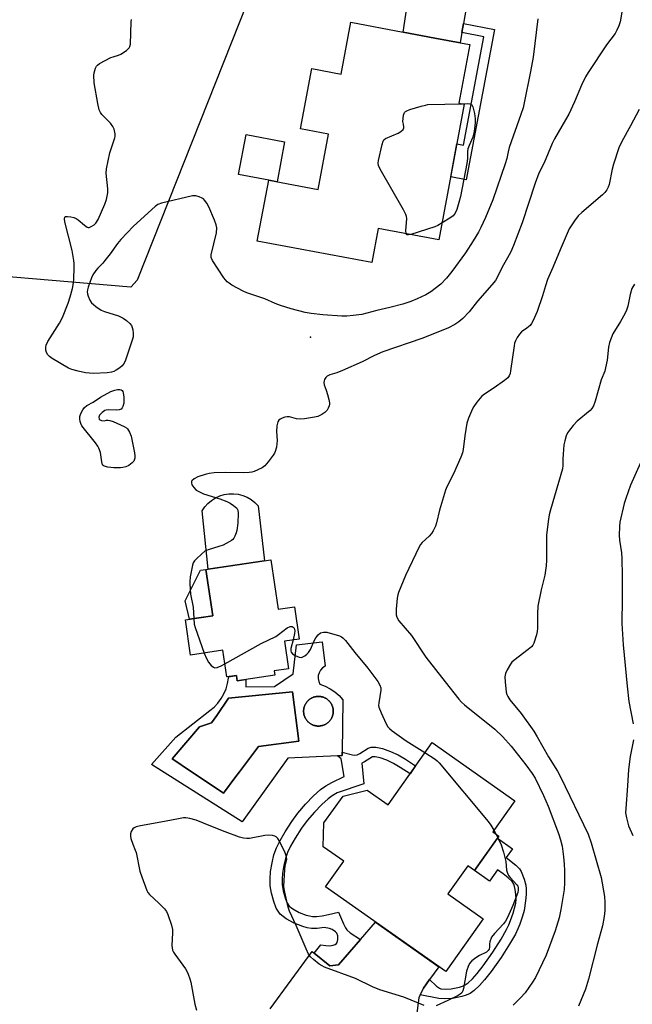
# Model space of a CAD drawing. Units: inches. Extents: x 1219771 to 1225771, y 565454 to 569455.
# Drawn here: x 1219981 to 1220192, y 567892 to 568231 of the extents above; entities that cross this region are included whole.
import ezdxf

# ---------------------------------------------------------------- set-up
doc = ezdxf.new("R2010")
doc.units = ezdxf.units.IN
doc.header["$MEASUREMENT"] = 0
for name, color, linetype in [('BLDG-Footprint', 5, 'Continuous'), ('CULTRL-Pad', 6, 'Continuous'), ('CULTRL-Swimming Pool in Ground', 4, 'Continuous'), ('ELEV-Spot Elevation', 7, 'Continuous'), ('NTRL-Trees', 3, 'Continuous'), ('TRANS-Non Street Sidewalk', 7, 'Continuous'), ('TRANS-Road', 130, 'Continuous'), ('Undefined', 1, 'Continuous')]:
    doc.layers.add(name, color=color, linetype=linetype)

msp = doc.modelspace()

# ---------------------------------------------------------------- linework, layer by layer
at = {"layer": 'BLDG-Footprint'}
for points, elevation in [([(1220135.88, 568221.99), (1220132.1, 568201.9), (1220133.96, 568201.55), (1220125.23, 568155), (1220104.43, 568158.91), (1220102.22, 568147.16), (1220062.87, 568154.55), (1220066.8, 568175.46), (1220083.82, 568172.26), (1220087.39, 568191.25), (1220077.73, 568193.06), (1220081.62, 568213.78), (1220091.71, 568211.88), (1220095.05, 568229.66), (1220112.98, 568226.29), (1220123.87, 568224.25), (1220132.5, 568222.63)], 576.05), ([(1220067.54, 568045.07), (1220070.07, 568028.11), (1220075.63, 568028.94), (1220077.28, 568017.89), (1220072.19, 568017.13), (1220073.6, 568007.72), (1220068.67, 568006.99), (1220068.9, 568005.47), (1220056.03, 568003.56), (1220055.76, 568005.38), (1220052.43, 568004.88), (1220051.06, 568014.06), (1220040.02, 568012.41), (1220038.22, 568024.49), (1220047.65, 568025.89), (1220045.28, 568041.75)], 571.93), ([(1220151.26, 567962.4), (1220143.74, 567951.72), (1220145.83, 567950.25), (1220137.51, 567938.43), (1220135.15, 567940.09), (1220128.31, 567930.37), (1220140.38, 567921.87), (1220127.6, 567903.71), (1220086.33, 567932.77), (1220092.56, 567941.62), (1220085.5, 567946.59), (1220085.71, 567954.84), (1220092.38, 567963.94), (1220100.57, 567966.02), (1220107.81, 567960.93), (1220122.9, 567982.36)], 572.36)]:
    msp.add_lwpolyline(points, close=True, dxfattribs=dict(at, elevation=elevation))
at = {"layer": 'CULTRL-Pad'}
for points in [[(1220072.28, 568188.66), (1220069.7, 568174.91), (1220066.8, 568175.46), (1220056.47, 568177.39), (1220059.05, 568191.14)], [(1220065.33, 568044.74), (1220046.03, 568041.86), (1220043.96, 568061.96), (1220044.87, 568063.28), (1220045.96, 568064.47), (1220047.19, 568065.51), (1220048.55, 568066.37), (1220050.02, 568067.03), (1220051.56, 568067.49), (1220053.15, 568067.74), (1220054.76, 568067.77), (1220056.36, 568067.59), (1220057.92, 568067.19), (1220059.42, 568066.58), (1220060.81, 568065.78), (1220062.09, 568064.79), (1220063.22, 568063.65)], [(1220047.65, 568025.89), (1220039.61, 568024.7), (1220038.19, 568031.02), (1220043.45, 568041.5), (1220045.28, 568041.75)]]:
    msp.add_lwpolyline(points, close=True, dxfattribs=at)
for points in [[(1220086.22, 568001.72, 0), (1220087.92, 568000.82, 0), (1220089.51, 567999.73, 0), (1220090.96, 567998.46, 0), (1220092.26, 567997.03, 0), (1220092.03, 567979.1, 0), (1220092.01, 567977.93, 0), (1220090.38, 567977.85, 0), (1220073.4, 567976.95, 0), (1220057.73, 567955.16, 0), (1220026.58, 567974.81, 0), (1220034.96, 567984.24, 0), (1220046.59, 567993.36, 0), (1220048.05, 567994.56, 0), (1220049.36, 567995.93, 0), (1220050.49, 567997.45, 0), (1220051.44, 567999.09, 0), (1220052.18, 568000.83, 0), (1220052.71, 568002.65, 0), (1220053.02, 568004.51, 0), (1220053.04, 568004.97, 0), (1220055.76, 568005.38, 0), (1220055.8, 568005.13, 0), (1220056.03, 568003.56, 0), (1220058.94, 568003.99, 0), (1220058.96, 568003.44, 0), (1220058.99, 568001.45, 0), (1220068.75, 568001.58, 0), (1220075.24, 568005.97, 0), (1220076.34, 568015.88, 0), (1220085.16, 568016.99, 0), (1220086.14, 568008.54, 0), (1220085.29, 568007.97, 0), (1220084.6, 568007.22, 0), (1220084.11, 568006.33, 0), (1220083.84, 568005.35, 0), (1220083.8, 568004.34, 0), (1220084, 568003.34, 0), (1220084.42, 568002.42, 0)], [(1220055.54, 567970.67, 0), (1220056.79, 567972.33, 0), (1220063.33, 567981.04, 0), (1220077.18, 567982.83, 0), (1220074.94, 567999.81, 0), (1220053.05, 567997.58, 0), (1220048.96, 567991.67, 0), (1220047.17, 567989.09, 0), (1220043.11, 567987.79, 0), (1220033.65, 567976.81, 0), (1220036.67, 567974.78, 0), (1220036.79, 567974.7, 0), (1220037.08, 567974.51, 0), (1220051.26, 567964.96, 0)], [(1220084.08, 567988.02, 0), (1220084.27, 567988.03, 0), (1220084.47, 567988.05, 0), (1220084.66, 567988.08, 0), (1220084.86, 567988.11, 0), (1220085.05, 567988.16, 0), (1220085.25, 567988.21, 0), (1220085.44, 567988.26, 0), (1220085.63, 567988.33, 0), (1220085.82, 567988.41, 0), (1220086.01, 567988.49, 0), (1220086.19, 567988.57, 0), (1220086.37, 567988.67, 0), (1220086.55, 567988.77, 0), (1220086.72, 567988.88, 0), (1220086.89, 567989, 0), (1220087.05, 567989.12, 0), (1220087.2, 567989.25, 0), (1220087.35, 567989.39, 0), (1220087.5, 567989.53, 0), (1220087.64, 567989.68, 0), (1220087.77, 567989.83, 0), (1220087.9, 567989.99, 0), (1220088.02, 567990.16, 0), (1220088.14, 567990.32, 0), (1220088.25, 567990.49, 0), (1220088.35, 567990.67, 0), (1220088.44, 567990.85, 0), (1220088.53, 567991.04, 0), (1220088.61, 567991.22, 0), (1220088.68, 567991.41, 0), (1220088.74, 567991.61, 0), (1220088.8, 567991.8, 0), (1220088.85, 567992, 0), (1220088.89, 567992.2, 0), (1220088.92, 567992.4, 0), (1220088.94, 567992.6, 0), (1220088.96, 567992.81, 0), (1220088.97, 567993.01, 0), (1220088.97, 567993.21, 0), (1220088.96, 567993.42, 0), (1220088.94, 567993.62, 0), (1220088.92, 567993.82, 0), (1220088.89, 567994.02, 0), (1220088.85, 567994.22, 0), (1220088.8, 567994.42, 0), (1220088.74, 567994.61, 0), (1220088.68, 567994.81, 0), (1220088.61, 567995, 0), (1220088.53, 567995.18, 0), (1220088.44, 567995.37, 0), (1220088.35, 567995.55, 0), (1220088.25, 567995.73, 0), (1220088.14, 567995.9, 0), (1220088.02, 567996.07, 0), (1220087.9, 567996.23, 0), (1220087.77, 567996.39, 0), (1220087.64, 567996.54, 0), (1220087.5, 567996.69, 0), (1220087.35, 567996.83, 0), (1220087.2, 567996.97, 0), (1220087.04, 567997.1, 0), (1220086.88, 567997.22, 0), (1220086.72, 567997.34, 0), (1220086.54, 567997.45, 0), (1220086.37, 567997.55, 0), (1220086.19, 567997.64, 0), (1220086.01, 567997.73, 0), (1220085.82, 567997.82, 0), (1220085.63, 567997.89, 0), (1220085.44, 567997.95, 0), (1220085.24, 567998.01, 0), (1220085.05, 567998.06, 0), (1220084.86, 567998.11, 0), (1220084.66, 567998.14, 0), (1220084.47, 567998.17, 0), (1220084.27, 567998.19, 0), (1220084.07, 567998.2, 0), (1220083.88, 567998.2, 0), (1220083.68, 567998.2, 0), (1220083.49, 567998.19, 0), (1220083.29, 567998.17, 0), (1220083.1, 567998.14, 0), (1220082.9, 567998.11, 0), (1220082.71, 567998.06, 0), (1220082.52, 567998.01, 0), (1220082.32, 567997.96, 0), (1220082.13, 567997.89, 0), (1220081.94, 567997.82, 0), (1220081.76, 567997.74, 0), (1220081.58, 567997.65, 0), (1220081.4, 567997.55, 0), (1220081.22, 567997.45, 0), (1220081.05, 567997.34, 0), (1220080.89, 567997.23, 0), (1220080.73, 567997.11, 0), (1220080.57, 567996.98, 0), (1220080.42, 567996.84, 0), (1220080.27, 567996.7, 0), (1220080.13, 567996.56, 0), (1220080, 567996.4, 0), (1220079.87, 567996.25, 0), (1220079.75, 567996.09, 0), (1220079.64, 567995.92, 0), (1220079.53, 567995.75, 0), (1220079.43, 567995.57, 0), (1220079.33, 567995.4, 0), (1220079.24, 567995.21, 0), (1220079.16, 567995.03, 0), (1220079.09, 567994.84, 0), (1220079.03, 567994.65, 0), (1220078.97, 567994.45, 0), (1220078.92, 567994.26, 0), (1220078.88, 567994.06, 0), (1220078.85, 567993.86, 0), (1220078.82, 567993.66, 0), (1220078.8, 567993.46, 0), (1220078.79, 567993.26, 0), (1220078.79, 567992.97, 0), (1220078.8, 567992.76, 0), (1220078.82, 567992.56, 0), (1220078.84, 567992.36, 0), (1220078.88, 567992.16, 0), (1220078.92, 567991.96, 0), (1220078.97, 567991.77, 0), (1220079.03, 567991.57, 0), (1220079.09, 567991.38, 0), (1220079.16, 567991.2, 0), (1220079.24, 567991.01, 0), (1220079.33, 567990.83, 0), (1220079.42, 567990.65, 0), (1220079.53, 567990.47, 0), (1220079.63, 567990.3, 0), (1220079.75, 567990.13, 0), (1220079.87, 567989.97, 0), (1220080, 567989.82, 0), (1220080.13, 567989.66, 0), (1220080.27, 567989.52, 0), (1220080.42, 567989.38, 0), (1220080.57, 567989.24, 0), (1220080.72, 567989.12, 0), (1220080.88, 567988.99, 0), (1220081.05, 567988.88, 0), (1220081.22, 567988.77, 0), (1220081.39, 567988.67, 0), (1220081.57, 567988.57, 0), (1220081.76, 567988.48, 0), (1220081.94, 567988.4, 0), (1220082.13, 567988.33, 0), (1220082.32, 567988.26, 0), (1220082.51, 567988.2, 0), (1220082.71, 567988.16, 0), (1220082.9, 567988.11, 0), (1220083.09, 567988.08, 0), (1220083.29, 567988.05, 0), (1220083.49, 567988.03, 0), (1220083.68, 567988.02, 0), (1220083.88, 567988.01, 0)]]:
    msp.add_polyline3d(points, close=True, dxfattribs=at)
at = {"layer": 'CULTRL-Swimming Pool in Ground'}
for points in [[(1220055.54, 567970.67), (1220051.26, 567964.96), (1220037.08, 567974.51), (1220036.79, 567974.7), (1220036.67, 567974.78), (1220033.65, 567976.81), (1220043.11, 567987.79), (1220047.17, 567989.09), (1220048.96, 567991.67), (1220053.05, 567997.58), (1220074.94, 567999.81), (1220077.18, 567982.83), (1220063.33, 567981.04), (1220056.79, 567972.33)], [(1220084.08, 567988.02), (1220083.88, 567988.01), (1220083.68, 567988.02), (1220083.49, 567988.03), (1220083.29, 567988.05), (1220083.09, 567988.08), (1220082.9, 567988.11), (1220082.71, 567988.16), (1220082.51, 567988.2), (1220082.32, 567988.26), (1220082.13, 567988.33), (1220081.94, 567988.4), (1220081.76, 567988.48), (1220081.57, 567988.57), (1220081.39, 567988.67), (1220081.22, 567988.77), (1220081.05, 567988.88), (1220080.88, 567988.99), (1220080.72, 567989.12), (1220080.57, 567989.24), (1220080.42, 567989.38), (1220080.27, 567989.52), (1220080.13, 567989.66), (1220080, 567989.82), (1220079.87, 567989.97), (1220079.75, 567990.13), (1220079.63, 567990.3), (1220079.53, 567990.47), (1220079.42, 567990.65), (1220079.33, 567990.83), (1220079.24, 567991.01), (1220079.16, 567991.2), (1220079.09, 567991.38), (1220079.03, 567991.57), (1220078.97, 567991.77), (1220078.92, 567991.96), (1220078.88, 567992.16), (1220078.84, 567992.36), (1220078.82, 567992.56), (1220078.8, 567992.76), (1220078.79, 567992.97), (1220078.79, 567993.26), (1220078.8, 567993.46), (1220078.82, 567993.66), (1220078.85, 567993.86), (1220078.88, 567994.06), (1220078.92, 567994.26), (1220078.97, 567994.45), (1220079.03, 567994.65), (1220079.09, 567994.84), (1220079.16, 567995.03), (1220079.24, 567995.21), (1220079.33, 567995.4), (1220079.43, 567995.57), (1220079.53, 567995.75), (1220079.64, 567995.92), (1220079.75, 567996.09), (1220079.87, 567996.25), (1220080, 567996.4), (1220080.13, 567996.56), (1220080.27, 567996.7), (1220080.42, 567996.84), (1220080.57, 567996.98), (1220080.73, 567997.11), (1220080.89, 567997.23), (1220081.05, 567997.34), (1220081.22, 567997.45), (1220081.4, 567997.55), (1220081.58, 567997.65), (1220081.76, 567997.74), (1220081.94, 567997.82), (1220082.13, 567997.89), (1220082.32, 567997.96), (1220082.52, 567998.01), (1220082.71, 567998.06), (1220082.9, 567998.11), (1220083.1, 567998.14), (1220083.29, 567998.17), (1220083.49, 567998.19), (1220083.68, 567998.2), (1220083.88, 567998.2), (1220084.07, 567998.2), (1220084.27, 567998.19), (1220084.47, 567998.17), (1220084.66, 567998.14), (1220084.86, 567998.11), (1220085.05, 567998.06), (1220085.24, 567998.01), (1220085.44, 567997.95), (1220085.63, 567997.89), (1220085.82, 567997.82), (1220086.01, 567997.73), (1220086.19, 567997.64), (1220086.37, 567997.55), (1220086.54, 567997.45), (1220086.72, 567997.34), (1220086.88, 567997.22), (1220087.04, 567997.1), (1220087.2, 567996.97), (1220087.35, 567996.83), (1220087.5, 567996.69), (1220087.64, 567996.54), (1220087.77, 567996.39), (1220087.9, 567996.23), (1220088.02, 567996.07), (1220088.14, 567995.9), (1220088.25, 567995.73), (1220088.35, 567995.55), (1220088.44, 567995.37), (1220088.53, 567995.18), (1220088.61, 567995), (1220088.68, 567994.81), (1220088.74, 567994.61), (1220088.8, 567994.42), (1220088.85, 567994.22), (1220088.89, 567994.02), (1220088.92, 567993.82), (1220088.94, 567993.62), (1220088.96, 567993.42), (1220088.97, 567993.21), (1220088.97, 567993.01), (1220088.96, 567992.81), (1220088.94, 567992.6), (1220088.92, 567992.4), (1220088.89, 567992.2), (1220088.85, 567992), (1220088.8, 567991.8), (1220088.74, 567991.61), (1220088.68, 567991.41), (1220088.61, 567991.22), (1220088.53, 567991.04), (1220088.44, 567990.85), (1220088.35, 567990.67), (1220088.25, 567990.49), (1220088.14, 567990.32), (1220088.02, 567990.16), (1220087.9, 567989.99), (1220087.77, 567989.83), (1220087.64, 567989.68), (1220087.5, 567989.53), (1220087.35, 567989.39), (1220087.2, 567989.25), (1220087.05, 567989.12), (1220086.89, 567989), (1220086.72, 567988.88), (1220086.55, 567988.77), (1220086.37, 567988.67), (1220086.19, 567988.57), (1220086.01, 567988.49), (1220085.82, 567988.41), (1220085.63, 567988.33), (1220085.44, 567988.26), (1220085.25, 567988.21), (1220085.05, 567988.16), (1220084.86, 567988.11), (1220084.66, 567988.08), (1220084.47, 567988.05), (1220084.27, 567988.03)]]:
    msp.add_lwpolyline(points, close=True, dxfattribs=at)
at = {"layer": 'ELEV-Spot Elevation'}
msp.add_point((1220081.19, 568121.56, 573.13), dxfattribs=at)
at = {"layer": 'NTRL-Trees'}
msp.add_polyline3d([(1220070.15, 568263.57, 0), (1220021.6, 568141.12, 0), (1220019.45, 568138.67, 0), (1219946.5, 568144.86, 0), (1219842.62, 568157.22, 0), (1219784.5, 568130.02, 0), (1219771.03, 568100.83, 0), (1219771.05, 568359.71, 0)], dxfattribs=at)
at = {"layer": 'TRANS-Non Street Sidewalk'}
for points in [[(1220133.12, 568226.12), (1220133.67, 568229.21), (1220144.32, 568227.21), (1220134.63, 568175.58), (1220129.28, 568176.59), (1220131.41, 568187.93), (1220133.72, 568187.5), (1220140.7, 568224.69)], [(1220098.28, 567914.71), (1220090.73, 567906.1), (1220087.8, 567905.68), (1220082.4, 567910.06), (1220084.74, 567912.94), (1220086.37, 567912.67), (1220087.77, 567912.58), (1220088.97, 567912.82), (1220089.59, 567913.04), (1220090.05, 567913.32), (1220090.29, 567913.66), (1220090.54, 567914.73), (1220090.5, 567915.96), (1220090.22, 567916.9), (1220089.77, 567917.37), (1220088.58, 567918.16), (1220087.69, 567918.47), (1220085.8, 567918.85), (1220083.42, 567918.57), (1220081.55, 567918.57), (1220080.05, 567918.79), (1220078.48, 567919.2), (1220075.55, 567920.31), (1220072.76, 567921.83), (1220070.77, 567923.44), (1220069.41, 567925.54), (1220068.53, 567927.79), (1220067.79, 567930.6), (1220067.36, 567933.17), (1220067.28, 567935.52), (1220067.48, 567938.06), (1220067.97, 567941.08), (1220068.59, 567943.77), (1220069.48, 567946.18), (1220070.7, 567948.68), (1220072.41, 567951.69), (1220074.72, 567955.29), (1220076.85, 567958.13), (1220079.47, 567961.17), (1220082.16, 567964.01), (1220084.63, 567966.28), (1220086.45, 567967.55), (1220088.51, 567968.7), (1220092.76, 567970.68), (1220091.67, 567976.78), (1220090.38, 567977.85), (1220092.01, 567977.93), (1220092.03, 567979.1), (1220095.54, 567978.19), (1220096.43, 567978.07), (1220097.17, 567978.15), (1220098.08, 567978.6), (1220100.92, 567980.39), (1220101.96, 567980.78), (1220103.63, 567980.78), (1220105.92, 567980.35), (1220108.65, 567979.34), (1220111.25, 567978.12), (1220113.75, 567976.62), (1220117.24, 567974.33), (1220115.34, 567971.64), (1220112, 567973.84), (1220109.71, 567975.21), (1220107.38, 567976.3), (1220105.03, 567977.17), (1220103.32, 567977.49), (1220102.55, 567977.5), (1220102.39, 567977.43), (1220099.69, 567975.72), (1220098.78, 567975.28), (1220099.5, 567968.15), (1220090.37, 567965.05), (1220088.63, 567964.08), (1220087.21, 567963.08), (1220085.04, 567961.08), (1220082.51, 567958.42), (1220080.05, 567955.55), (1220078.08, 567952.95), (1220075.92, 567949.57), (1220074.33, 567946.77), (1220073.26, 567944.57), (1220072.53, 567942.59), (1220071.99, 567940.29), (1220071.56, 567937.57), (1220071.39, 567935.43), (1220071.45, 567933.58), (1220071.81, 567931.46), (1220072.43, 567929.06), (1220073.07, 567927.42), (1220073.86, 567926.22), (1220075.05, 567925.25), (1220077.27, 567924.04), (1220079.72, 567923.11), (1220080.86, 567922.81), (1220081.85, 567922.67), (1220083.17, 567922.67), (1220085.16, 567922.9), (1220087.34, 567923.33), (1220090.79, 567924.17), (1220092.51, 567920.08), (1220093.22, 567918.72), (1220093.67, 567918.04), (1220094.73, 567917.06)], [(1220118.79, 567895.74), (1220119.9, 567898.06), (1220122.01, 567900.98), (1220124.41, 567898.7), (1220125.42, 567898.01), (1220125.91, 567897.83), (1220127.35, 567897.7), (1220129.45, 567897.8), (1220132.26, 567898.39), (1220133.39, 567898.75), (1220134.29, 567899.15), (1220135.26, 567899.82), (1220136.82, 567901.28), (1220138.36, 567903.02), (1220140.47, 567905.74), (1220143.78, 567910.43), (1220146.63, 567914.85), (1220148.49, 567918.16), (1220149.25, 567919.74), (1220149.85, 567921.21), (1220150.73, 567923.77), (1220151.23, 567925.51), (1220151.6, 567927.2), (1220151.75, 567928.7), (1220151.68, 567930.2), (1220151.47, 567931.9), (1220151.24, 567932.93), (1220150.94, 567933.75), (1220150.34, 567934.63), (1220148.99, 567935.96), (1220147.27, 567937.3), (1220145.35, 567938.65), (1220142.65, 567934.81), (1220137.51, 567938.43), (1220145.33, 567949.54), (1220150.47, 567945.92), (1220148.33, 567942.89), (1220151.65, 567940.25), (1220152.93, 567938.95), (1220153.51, 567938.05), (1220154.55, 567935.46), (1220155.11, 567933.34), (1220155.21, 567932.09), (1220155.17, 567930.17), (1220154.96, 567928.06), (1220154.49, 567924.68), (1220153.93, 567922.75), (1220153, 567920.03), (1220152.33, 567918.37), (1220151.48, 567916.61), (1220149.51, 567913.11), (1220146.57, 567908.55), (1220143.18, 567903.74), (1220140.95, 567900.87), (1220139.23, 567898.93), (1220137.38, 567897.19), (1220135.95, 567896.2), (1220134.58, 567895.6), (1220133.11, 567895.13), (1220129.88, 567894.45), (1220127.27, 567894.33), (1220125.19, 567894.52)]]:
    msp.add_lwpolyline(points, close=True, dxfattribs=at)
at = {"layer": 'TRANS-Road'}
for points in [[(1220135.09, 568237.12), (1220133.67, 568229.21), (1220133.12, 568226.12), (1220132.49, 568222.63), (1220123.87, 568224.25), (1220112.98, 568226.29), (1220115.29, 568241.62)], [(1220067.31, 567890.89), (1220081.75, 567910.59), (1220082.4, 567910.06), (1220087.8, 567905.68), (1220090.73, 567906.1), (1220098.28, 567914.71), (1220103.51, 567920.67), (1220125.21, 567905.39), (1220122.01, 567900.98), (1220119.9, 567898.06), (1220118.79, 567895.74), (1220118.3, 567894.72), (1220117.51, 567888.7)]]:
    msp.add_lwpolyline(points, dxfattribs=at)
at = {"layer": 'Undefined'}
for p, q in [((1220144.1, 567952.23, 572), (1220144.74, 567951.02, 572)), ((1220144.74, 567951.02, 572), (1220145.44, 567949.69, 572))]:
    msp.add_line(p, q, dxfattribs=at)
for points, elevation in [([(1220188.52, 568235.84), (1220187.46, 568229.8), (1220187.03, 568228.47), (1220186.38, 568226.94), (1220185.7, 568225.8), (1220182.73, 568221.96), (1220176.49, 568212.45), (1220175.58, 568210.94), (1220174.14, 568208.05), (1220171.79, 568202.37), (1220169.83, 568198.1), (1220168.75, 568196.13), (1220164.88, 568189.61), (1220164.16, 568188.05), (1220161.38, 568181.42), (1220159.53, 568177.84), (1220158.32, 568174.46), (1220153.84, 568160.78), (1220150.87, 568152.97), (1220149.91, 568150.8), (1220148.83, 568148.75), (1220146.94, 568145.55), (1220145.24, 568141.98), (1220144.67, 568141), (1220143.45, 568139.49), (1220138.45, 568133.87), (1220135.66, 568130.26), (1220133.42, 568127.94), (1220132.13, 568126.76), (1220130.72, 568125.86), (1220128.5, 568124.7), (1220124.86, 568123.21), (1220119.37, 568121.14), (1220106.02, 568116.55), (1220103.12, 568115.3), (1220098.88, 568113.13), (1220092.14, 568110.09), (1220090.22, 568109.31), (1220087.8, 568108.58), (1220086.88, 568108.11), (1220086.48, 568107.72), (1220086.02, 568107.01), (1220085.8, 568106.5), (1220085.69, 568105.98), (1220085.83, 568105.19), (1220086.58, 568103.29), (1220087.02, 568101.88), (1220087.48, 568100.18), (1220087.69, 568099.05), (1220087.69, 568098.5), (1220087.58, 568097.97), (1220087.27, 568097.21), (1220086.84, 568096.49), (1220086.11, 568095.71), (1220085.04, 568094.95), (1220083.71, 568094.35), (1220082.59, 568094.03), (1220079.12, 568093.48), (1220077.68, 568093.35), (1220076.38, 568093.52), (1220073.96, 568094.2), (1220073.14, 568094.24), (1220072.3, 568094.05), (1220071.49, 568093.76), (1220070.72, 568093.4), (1220070.29, 568093.1), (1220069.89, 568092.47), (1220069.62, 568091.14), (1220069.51, 568089.15), (1220069.67, 568086.03), (1220069.65, 568084.9), (1220069.45, 568083.73), (1220069.04, 568082.3), (1220068.81, 568081.75), (1220068.37, 568081.02), (1220066.58, 568078.7), (1220065.45, 568077.38), (1220064.54, 568076.69), (1220061.84, 568075.46), (1220061.01, 568075.18), (1220060.15, 568075.03), (1220058.11, 568074.98), (1220051.91, 568075.05), (1220048.04, 568074.95), (1220046.37, 568074.78), (1220044.99, 568074.42), (1220042.53, 568073.58), (1220041.26, 568072.89), (1220040.47, 568072.19), (1220040.35, 568071.98), (1220040.26, 568071.55), (1220040.47, 568070.83), (1220041.06, 568069.88), (1220041.86, 568069.07), (1220042.86, 568068.5), (1220044.45, 568067.8), (1220050.03, 568065.99), (1220052.48, 568065.07), (1220053.54, 568064.59), (1220054.77, 568063.79), (1220055.83, 568062.86), (1220056.22, 568062.18), (1220056.35, 568061.1), (1220056.19, 568057.63), (1220055.83, 568055.12), (1220055.61, 568054.31), (1220055.19, 568053.26), (1220054.79, 568052.52), (1220054.46, 568052.09), (1220054.03, 568051.71), (1220053.29, 568051.25), (1220051.14, 568050.17), (1220049.73, 568049.66), (1220046.02, 568048.5), (1220044.94, 568048.03), (1220043.8, 568047.16), (1220041.9, 568045.36), (1220041.33, 568044.72), (1220040.91, 568044.01), (1220040.68, 568043.24), (1220039.9, 568039.25), (1220039.7, 568037.7), (1220039.68, 568036.84), (1220039.94, 568033.26), (1220040.84, 568028.9), (1220041.1, 568024.92)], 572), ([(1220159.26, 568230.83), (1220157.63, 568217.71), (1220156.73, 568212.78), (1220154.52, 568201.99), (1220154.12, 568200.32), (1220153.38, 568197.95), (1220149.41, 568186.62), (1220149, 568185.13), (1220148.55, 568182.88), (1220148, 568181.01), (1220143.73, 568168.75), (1220141.29, 568162.58), (1220139.65, 568159.14), (1220138.8, 568157.61), (1220136.99, 568154.63), (1220134.32, 568150.47), (1220129.71, 568144.06), (1220127.86, 568141.83), (1220125.88, 568139.72), (1220122.52, 568137.08), (1220120.72, 568136.08), (1220117.78, 568134.67), (1220115.61, 568133.84), (1220112.86, 568132.92), (1220108.34, 568131.75), (1220103.92, 568130.74), (1220098.74, 568129.38), (1220095.86, 568128.95), (1220093.59, 568128.76), (1220091.88, 568128.81), (1220085.38, 568129.26), (1220081.36, 568129.68), (1220079.35, 568130.04), (1220074.49, 568131.26), (1220070.9, 568132.41), (1220068.99, 568133.09), (1220065.44, 568134.73), (1220059.31, 568136.71), (1220058.01, 568137.33), (1220054.18, 568139.45), (1220053.19, 568140.05), (1220052.51, 568140.57), (1220051.42, 568141.94), (1220047.53, 568147.92), (1220047.11, 568148.95), (1220047.11, 568149.77), (1220048.84, 568157.42), (1220048.99, 568159.07), (1220048.83, 568160.16), (1220048.21, 568161.77), (1220046.24, 568166.29), (1220045.57, 568167.51), (1220044.79, 568168.62), (1220044.42, 568168.99), (1220043.95, 568169.3), (1220042.9, 568169.77), (1220041.8, 568170.06), (1220040.69, 568170.03), (1220030.06, 568167.53), (1220028.77, 568167.05), (1220027.83, 568166.42), (1220020.35, 568159.7), (1220016.01, 568155.08), (1220014.91, 568153.73), (1220012.34, 568150.16), (1220010.59, 568147.85), (1220009.82, 568146.96), (1220008.15, 568145.26), (1220007.41, 568144.38), (1220006.46, 568142.97), (1220005.97, 568141.94), (1220004.79, 568138.67), (1220004.57, 568137.85), (1220004.49, 568137.11), (1220004.57, 568136.37), (1220004.83, 568135.57), (1220005.43, 568134.28), (1220006.03, 568133.33), (1220006.61, 568132.75), (1220007.48, 568132.05), (1220009.35, 568130.82), (1220010.45, 568130.38), (1220015.22, 568128.83), (1220016.8, 568128.11), (1220018.01, 568127.24), (1220019.13, 568126.25), (1220019.66, 568125.6), (1220019.99, 568124.91), (1220020.17, 568124.06), (1220020.25, 568122.88), (1220020.23, 568121.69), (1220020.08, 568120.83), (1220017.66, 568113.64), (1220017.17, 568112.61), (1220016.5, 568111.72), (1220015.65, 568110.96), (1220014.45, 568110.16), (1220013.69, 568109.76), (1220012.83, 568109.5), (1220011.37, 568109.33), (1220006.64, 568109.05), (1220003.97, 568109.28), (1220001.4, 568109.84), (1219999.19, 568110.49), (1219998.12, 568110.92), (1219992.51, 568114.24), (1219991.54, 568114.9), (1219990.97, 568115.48), (1219990.51, 568116.33), (1219990.32, 568117.06), (1219990.28, 568118.06), (1219990.44, 568118.85), (1219991.04, 568120.08), (1219995.04, 568126.4), (1219996.07, 568128.35), (1219997.93, 568133.22), (1219998.67, 568135.42), (1219999.49, 568138.22), (1219999.85, 568140.16), (1219999.96, 568141.59), (1220000.05, 568145.34), (1220000.03, 568146.78), (1219999.91, 568147.92), (1219999.3, 568151.32), (1219996.84, 568161.19), (1219996.69, 568162.15), (1219996.77, 568162.71), (1219997.09, 568162.97), (1219997.76, 568163.01), (1219998.83, 568162.85), (1219999.92, 568162.58), (1220000.69, 568162.27), (1220001.38, 568161.83), (1220003.56, 568159.96), (1220004.44, 568159.35), (1220004.89, 568159.21), (1220005.13, 568159.22), (1220006.12, 568159.61), (1220006.85, 568160.09), (1220007.5, 568160.67), (1220008.24, 568161.9), (1220010.61, 568167.23), (1220011.11, 568168.86), (1220011.61, 568171.08), (1220011.64, 568172.45), (1220011.06, 568177.84), (1220011.11, 568179.29), (1220012.24, 568184.79), (1220014.02, 568189.93), (1220014.11, 568190.48), (1220014.09, 568191.3), (1220013.78, 568192.92), (1220013.34, 568193.92), (1220012.45, 568194.99), (1220009.48, 568198), (1220009.02, 568198.65), (1220008.61, 568199.63), (1220008.11, 568201.81), (1220006.91, 568208.81), (1220006.79, 568211.45), (1220006.88, 568212.3), (1220007.09, 568213.1), (1220007.37, 568213.86), (1220007.75, 568214.56), (1220008.09, 568214.97), (1220008.76, 568215.47), (1220012.61, 568217.52), (1220013.41, 568217.82), (1220015.3, 568218.33), (1220016.06, 568218.67), (1220017.94, 568219.95), (1220018.92, 568220.89), (1220019.16, 568221.34), (1220019.32, 568222.13), (1220019.59, 568229.78), (1220019.7, 568230.64)], 574), ([(1220113.99, 568157.11), (1220113.94, 568158.06), (1220114.18, 568162.23), (1220114.11, 568162.98), (1220113.9, 568163.7), (1220113.08, 568165.27), (1220105.09, 568179.18), (1220104.51, 568180.49), (1220104.42, 568181.32), (1220104.53, 568182.18), (1220105.71, 568187.73), (1220106.05, 568188.82), (1220106.33, 568189.27), (1220106.95, 568189.76), (1220111.25, 568191.57), (1220112.19, 568192.17), (1220112.97, 568192.9), (1220113.2, 568193.4), (1220113.24, 568193.69), (1220113.12, 568194.65), (1220112.84, 568195.56), (1220113.11, 568197.8), (1220113.4, 568198.66), (1220113.73, 568199.02), (1220114.18, 568199.28), (1220115.25, 568199.67), (1220119.18, 568200.86), (1220120.59, 568201.25), (1220121.45, 568201.4), (1220133.17, 568201.7)], 576), ([(1220133.17, 568201.7), (1220135.09, 568201.72), (1220135.89, 568201.63), (1220136.34, 568201.43), (1220136.51, 568201.28), (1220136.88, 568200.61), (1220137.51, 568198.39), (1220137.72, 568196.48), (1220137.71, 568195.11), (1220137.31, 568192.17), (1220136.88, 568190.16), (1220135.58, 568187.3), (1220135.19, 568186.22), (1220135.07, 568185.19), (1220135.05, 568182.94), (1220134.81, 568181.18), (1220132.64, 568169.8), (1220132.13, 568167.82), (1220131.39, 568165.36), (1220130.85, 568164.15), (1220130.09, 568163.21), (1220129.05, 568162.44), (1220126.32, 568160.81)], 576), ([(1220194, 568199.75), (1220191.05, 568194.14), (1220188.04, 568188.71), (1220187.04, 568186.53), (1220185.22, 568180.97), (1220184.76, 568179.25), (1220183.67, 568173.97), (1220183.37, 568173.03), (1220182.89, 568172.1), (1220182.24, 568171.21), (1220181.45, 568170.4), (1220174.34, 568164.36), (1220173.04, 568163.18), (1220171.76, 568161.54), (1220169.98, 568158.78), (1220169.24, 568157.19), (1220166.84, 568151.5), (1220164.4, 568145.43), (1220162.56, 568141.3), (1220161.82, 568139.15), (1220160.78, 568135.72), (1220158.93, 568130.38), (1220157.6, 568127.21), (1220157.07, 568126.22), (1220156.52, 568125.57), (1220155.4, 568124.62), (1220153.64, 568123.32), (1220152.87, 568122.6), (1220152.1, 568121.48), (1220151.48, 568120.27), (1220151.22, 568119.44), (1220151.06, 568118.57), (1220149.86, 568109.95), (1220149.67, 568109.09), (1220149.37, 568108.28), (1220148.87, 568107.61), (1220147.76, 568106.69), (1220144.2, 568104.11), (1220140.86, 568101.92), (1220139.96, 568101.23), (1220139.36, 568100.58), (1220138.25, 568099.18), (1220137.2, 568097.73), (1220136.75, 568096.97), (1220135.36, 568093.7), (1220134.85, 568092.01), (1220134.14, 568087.65), (1220133.58, 568082.93), (1220133.32, 568081.78), (1220132.78, 568080.4), (1220130.22, 568074.66), (1220127.97, 568070.13), (1220127.51, 568069.04), (1220125.48, 568062.16), (1220124.42, 568057.82), (1220124.03, 568056.7), (1220123.27, 568055.09), (1220122.65, 568054.09), (1220121.87, 568053.23), (1220119.53, 568051.01), (1220118.97, 568050.33), (1220118.5, 568049.59), (1220113.77, 568039.72), (1220111.4, 568033.91), (1220111.14, 568033.06), (1220110.95, 568031.93), (1220110.58, 568028.2), (1220110.52, 568026.78), (1220110.57, 568026.22), (1220110.8, 568025.43), (1220111.5, 568024.2), (1220115.87, 568019.06), (1220120.75, 568011.67), (1220127.36, 568003.16), (1220132.07, 567997.26), (1220133.01, 567996.27), (1220134.07, 567995.32), (1220144.42, 567986.96), (1220147.21, 567984.35), (1220150.1, 567981.15), (1220155.13, 567974.72), (1220157.3, 567971.76), (1220158.27, 567970.1), (1220161.14, 567964.17), (1220162.74, 567960.49), (1220166.33, 567951.11), (1220167, 567948.96), (1220167.56, 567946.79), (1220168.07, 567943.15), (1220168.3, 567940.61), (1220168.4, 567938.33), (1220168.37, 567934.24), (1220168.19, 567931.91), (1220167.14, 567924.99), (1220166.48, 567922.2), (1220165.17, 567917.68), (1220162.12, 567909.33), (1220158.36, 567901.67), (1220157.36, 567900.05), (1220154.88, 567896.45), (1220153.28, 567894.7), (1220150.68, 567892.22)], 570), ([(1220126.32, 568160.81), (1220124.86, 568159.9), (1220123.8, 568159.39), (1220115.58, 568156.81)], 576), ([(1220115.58, 568156.81), (1220114.76, 568156.63), (1220114.33, 568156.64), (1220114.07, 568156.85), (1220113.99, 568157.11)], 576), ([(1220192.35, 568139.78), (1220191.52, 568138.24), (1220190.88, 568136.19), (1220190.08, 568132.22), (1220189.68, 568130.83), (1220189.05, 568129.51), (1220187.64, 568126.92), (1220185, 568122.64), (1220183.84, 568119.76), (1220183.46, 568118.07), (1220183.01, 568113.63), (1220182.48, 568111.03), (1220182.15, 568109.92), (1220180.92, 568106.84), (1220178.88, 568099.58), (1220178.29, 568097.92), (1220177.72, 568097.02), (1220177.15, 568096.41), (1220172.71, 568092.69), (1220171.31, 568091.26), (1220170.03, 568089.63), (1220169.39, 568088.65), (1220168.94, 568087.62), (1220168.42, 568086), (1220168.15, 568084.59), (1220167.85, 568081.39), (1220167.75, 568079.64), (1220167.78, 568077.45), (1220167.63, 568076.32), (1220163.52, 568062.27), (1220163.08, 568060.53), (1220162.84, 568059.11), (1220162.18, 568053.64), (1220162.15, 568045), (1220162.06, 568042.98), (1220161.56, 568039.82), (1220160.36, 568034.79), (1220159.25, 568029.13), (1220159.08, 568026.53), (1220159.13, 568021.65), (1220158.99, 568020.49), (1220158.75, 568019.34), (1220157.88, 568016.54), (1220157.5, 568015.83), (1220157.04, 568015.22), (1220155.93, 568014.26), (1220150.92, 568010.57), (1220150.28, 568009.97), (1220149.78, 568009.29), (1220148.64, 568007.31), (1220148.07, 568006.03), (1220147.92, 568004.92), (1220148.03, 568003.17), (1220148.37, 567999.66), (1220148.56, 567998.82), (1220148.85, 567998.17), (1220149.63, 567997.03), (1220153.5, 567992.38), (1220157.79, 567986.27), (1220158.98, 567984.34), (1220162.89, 567977.43), (1220165.92, 567972.56), (1220166.98, 567970.56), (1220176.45, 567950.86), (1220177.56, 567947.9), (1220180.99, 567936.05), (1220182.13, 567929.46), (1220182.24, 567927.4), (1220182.25, 567924.73), (1220182, 567922.66), (1220181.4, 567919.44), (1220179.69, 567913.31), (1220176.61, 567901.07), (1220175.57, 567897.64), (1220173.16, 567891.9)], 568), ([(1220194.41, 568078.44), (1220191.07, 568070.7), (1220189.36, 568066.12), (1220188.86, 568064.47), (1220187.38, 568057.97), (1220187.22, 568056.53), (1220187.09, 568053.61), (1220187.2, 568051.85), (1220187.87, 568047.54), (1220187.99, 568045.52), (1220188.14, 568039.63), (1220188.11, 568035.78), (1220188.2, 568031.86), (1220188.03, 568023.21), (1220188.53, 568015.92), (1220189.83, 568001.69), (1220190.48, 567996.45), (1220191.97, 567988.79)], 566), ([(1220041.1, 568024.92), (1220041.26, 568023.02), (1220041.53, 568021.88), (1220044.62, 568013.1)], 572), ([(1220051.75, 568009.39), (1220064.19, 568016.33), (1220069.25, 568018.77), (1220070.22, 568019.41), (1220073.19, 568021.76), (1220074.15, 568022.23), (1220074.83, 568022.22), (1220075.23, 568022.03), (1220075.52, 568021.68), (1220075.71, 568021.22), (1220075.79, 568020.69), (1220075.72, 568019.82), (1220075.19, 568017.58)], 572), ([(1220075.19, 568017.58), (1220074.46, 568014.62), (1220074.39, 568013.82), (1220074.49, 568013.35), (1220074.98, 568012.82), (1220075.94, 568012.26), (1220077.26, 568011.72), (1220078.04, 568011.61), (1220078.54, 568011.75), (1220079.26, 568012.16), (1220079.94, 568012.7), (1220080.53, 568013.32), (1220081.11, 568014.3), (1220082.4, 568017.26), (1220082.95, 568018.32), (1220083.8, 568019.37), (1220084.63, 568019.99), (1220085.68, 568020.29), (1220086.79, 568020.24), (1220091.09, 568018.99), (1220091.75, 568018.71), (1220092.28, 568018.34), (1220093.22, 568017.35), (1220096.33, 568013.26), (1220100.88, 568007.86), (1220104.22, 568003.35), (1220104.99, 568002.12), (1220105.28, 568001.2), (1220105.31, 568000.4), (1220104.61, 567995.97), (1220104.56, 567995.09), (1220104.63, 567994.53), (1220105.38, 567992.62), (1220107.15, 567988.83), (1220107.73, 567987.81), (1220108.3, 567987.17), (1220109.2, 567986.43), (1220113.98, 567982.99), (1220120.46, 567978.91)], 572), ([(1220044.62, 568013.1), (1220045.46, 568011.19), (1220046.15, 568009.93), (1220047.09, 568008.79), (1220047.88, 568008.2), (1220048.31, 568008.06), (1220049.1, 568008.14), (1220050.46, 568008.67), (1220051.75, 568009.39)], 572), ([(1220192.01, 567983.33), (1220190.93, 567977.61), (1220190.32, 567973.16), (1220189.99, 567967.48), (1220189.37, 567959.73), (1220189.35, 567958.25), (1220189.62, 567956.57), (1220190.31, 567953.81), (1220191.83, 567950.42)], 566), ([(1220120.46, 567978.91), (1220123.99, 567976.66), (1220124.67, 567976.1), (1220125.28, 567975.45), (1220142.18, 567955.2), (1220143.08, 567954.02), (1220144.1, 567952.23)], 572), ([(1220120.18, 567892.06), (1220113.19, 567894.98), (1220104.92, 567897.5), (1220102.47, 567898.54), (1220096.56, 567901.37), (1220085.93, 567905.29), (1220085.12, 567905.68), (1220084.16, 567906.29), (1220082.15, 567907.88), (1220081.12, 567908.83), (1220080.5, 567909.74), (1220079.64, 567911.51), (1220076.27, 567919.54), (1220073.96, 567924.51), (1220073.44, 567925.85), (1220072.3, 567930.99), (1220072.1, 567932.14), (1220072.05, 567933), (1220072.31, 567938.82), (1220072.47, 567939.97), (1220072.98, 567942.2), (1220072.95, 567943.13), (1220072.46, 567944.48), (1220070.52, 567948.48), (1220069.93, 567949.47), (1220069.35, 567950.01), (1220068.87, 567950.23), (1220068.09, 567950.46), (1220066.69, 567950.61), (1220065.51, 567950.46), (1220060.19, 567949.47), (1220059.31, 567949.4), (1220058.2, 567949.52), (1220056.83, 567949.93), (1220051.91, 567951.75), (1220046.89, 567953.67), (1220041.86, 567955.71), (1220039.75, 567956.31), (1220038.39, 567956.5), (1220037.51, 567956.47), (1220036.37, 567956.31), (1220031, 567955.21), (1220022.78, 567953.74), (1220021.35, 567953.42), (1220020.59, 567953.07), (1220020.2, 567952.71), (1220019.61, 567951.8), (1220019.33, 567951.04), (1220019.32, 567950.23), (1220019.51, 567949.39), (1220020.2, 567947.42), (1220021.02, 567945.44), (1220021.26, 567944.62), (1220022.56, 567938.18), (1220023.21, 567936.25), (1220024.96, 567931.59), (1220025.37, 567930.83), (1220025.89, 567930.2), (1220029.15, 567927.22), (1220031.03, 567925.3), (1220031.71, 567924.38), (1220032.21, 567923.33), (1220033.42, 567919.65), (1220033.75, 567918.21), (1220033.79, 567917.06), (1220033.56, 567912.69), (1220033.64, 567911.87), (1220033.84, 567911.13), (1220034.13, 567910.42), (1220034.58, 567909.67), (1220038.24, 567904.63), (1220038.68, 567903.88), (1220039.13, 567902.84), (1220039.72, 567901.24), (1220040.03, 567900.12), (1220041.48, 567892.5), (1220041.98, 567890.47)], 572), ([(1220145.44, 567949.69), (1220146.64, 567947.25), (1220147.43, 567944.68), (1220148.24, 567941.49), (1220148.48, 567938.59), (1220148.78, 567937.48), (1220149.16, 567936.7), (1220149.66, 567936), (1220152.03, 567933.55), (1220152.31, 567933.1), (1220152.48, 567932.58), (1220152.5, 567931.75), (1220152.3, 567930.91), (1220150.66, 567926.42), (1220148.82, 567922.35), (1220148.11, 567921.06), (1220147.4, 567920.17), (1220144.33, 567916.85), (1220143.34, 567915.51), (1220142.67, 567913.96), (1220142.57, 567913.25), (1220142.63, 567912.08), (1220142.44, 567911.37), (1220142.19, 567910.95), (1220141.56, 567910.43), (1220139.18, 567909.21), (1220137.94, 567908.42), (1220136.54, 567907.36), (1220135.79, 567906.52), (1220135.31, 567905.5), (1220134.77, 567903.84), (1220133.69, 567897.94), (1220133.45, 567897.1), (1220133.09, 567896.46), (1220132.59, 567895.96), (1220131.9, 567895.51), (1220128.32, 567893.75), (1220124.35, 567891.97)], 572)]:
    msp.add_lwpolyline(points, dxfattribs=dict(at, elevation=elevation))
at = {"layer": 'Undefined', "elevation": 574}
msp.add_lwpolyline([(1220014.62, 568096.48), (1220011.76, 568096.55), (1220010.99, 568096.47), (1220010.51, 568096.33), (1220009.64, 568095.72), (1220008.78, 568094.77), (1220008.54, 568094.1), (1220008.6, 568093.44), (1220008.9, 568093.11), (1220009.42, 568092.91), (1220010.32, 568092.85), (1220011.11, 568093.03), (1220011.67, 568093), (1220012.3, 568092.9), (1220013.39, 568092.57), (1220017.22, 568090.84), (1220017.96, 568090.39), (1220018.36, 568090.03), (1220019.08, 568088.95), (1220019.55, 568087.59), (1220020.7, 568081.83), (1220020.84, 568080.75), (1220020.8, 568080.03), (1220020.46, 568078.99), (1220019.95, 568078.36), (1220018.79, 568077.53), (1220017.78, 568077.05), (1220016.77, 568076.8), (1220015.94, 568076.72), (1220013.61, 568076.72), (1220011.59, 568076.87), (1220010.31, 568077.23), (1220009.93, 568077.51), (1220009.79, 568077.7), (1220009.48, 568078.72), (1220009.03, 568081.91), (1220008.55, 568083.41), (1220008.18, 568084.1), (1220007.34, 568085.27), (1220002.7, 568091.14), (1220002.31, 568091.86), (1220002.04, 568092.62), (1220001.93, 568093.45), (1220001.97, 568094.29), (1220002.29, 568095.36), (1220002.96, 568096.63), (1220003.63, 568097.45), (1220004.41, 568098.07), (1220006.54, 568099.26), (1220009.08, 568100.99), (1220012.65, 568102.9), (1220014.02, 568103.4), (1220014.89, 568103.56), (1220015.72, 568103.59), (1220016.19, 568103.46), (1220016.49, 568103.21), (1220016.71, 568102.87), (1220016.88, 568102.41), (1220017.07, 568100.94), (1220017.06, 568098.83), (1220016.73, 568097.74), (1220016.45, 568097.26), (1220016.12, 568096.86), (1220015.44, 568096.55)], close=True, dxfattribs=at)

doc.saveas('drawing.dxf')
